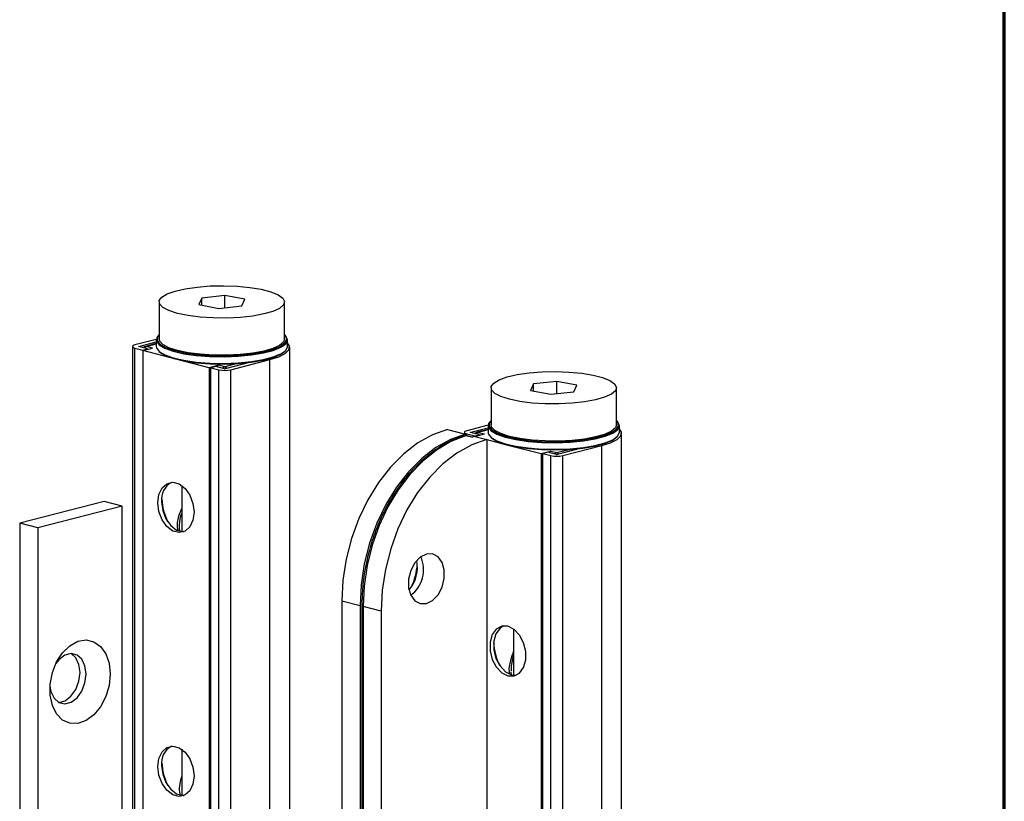
# Model space of a CAD drawing. Units: millimetres. Extents: x 323 to 425, y 0 to 150.
# Drawn here: x 395 to 425, y 54 to 78 of the extents above; entities that cross this region are included whole.
import ezdxf

# ---------------------------------------------------------------- set-up
doc = ezdxf.new("R2010")
doc.units = ezdxf.units.MM
doc.header["$MEASUREMENT"] = 0
doc.layers.get('0').update_dxf_attribs({"lineweight": 0})

msp = doc.modelspace()

# ---------------------------------------------------------------- linework, layer by layer
at = {"color": 18, "lineweight": 70, "true_color": 0x000000}
msp.add_line((425.006, 4.685), (425.006, 149.931), dxfattribs=at)
at = {"color": 18, "lineweight": 25, "true_color": 0x000000}
for p, q in [((400.527, 69.719), (400.437, 69.522)), ((401.231, 69.797), (400.527, 69.719)), ((400.527, 69.505), (400.527, 69.719)), ((401.845, 69.679), (401.231, 69.797)), ((401.231, 69.424), (401.231, 69.797)), ((401.755, 69.482), (401.845, 69.679)), ((399.228, 69.6), (399.228, 68.469)), ((400.437, 69.522), (401.05, 69.403)), ((401.05, 69.403), (401.755, 69.482)), ((403.054, 68.469), (403.054, 69.6)), ((398.414, 68.241), (398.414, 43.099)), ((399.137, 68.456), (398.49, 68.289)), ((398.49, 68.194), (398.73, 68.132)), ((398.49, 43.051), (398.49, 68.194)), ((398.61, 68.244), (399.137, 68.38)), ((398.61, 68.239), (398.61, 68.244)), ((398.877, 68.17), (398.61, 68.239)), ((398.73, 68.118), (399.024, 68.194)), ((399.137, 68.327), (398.808, 68.242)), ((398.84, 68.241), (399.137, 68.318)), ((399.024, 68.194), (398.84, 68.241)), ((399.137, 68.444), (399.137, 68.243)), ((403.145, 68.243), (403.145, 68.444)), ((403.21, 43.075), (403.21, 68.218)), ((398.73, 68.132), (398.877, 68.17)), ((398.73, 68.118), (398.73, 68.132)), ((399.742, 67.856), (398.73, 68.118)), ((398.73, 68.118), (398.73, 42.975)), ((398.877, 68.156), (398.877, 68.17)), ((400.754, 67.594), (399.742, 67.856)), ((401.049, 67.67), (400.754, 67.594)), ((400.754, 67.594), (400.754, 42.451)), ((400.957, 67.632), (400.81, 67.594)), ((400.81, 67.594), (401.049, 67.532)), ((400.81, 42.451), (400.81, 67.594)), ((401.224, 67.563), (400.957, 67.632)), ((401.233, 67.622), (401.049, 67.67)), ((401.612, 67.72), (401.233, 67.622)), ((401.983, 67.754), (401.242, 67.563)), ((401.417, 67.532), (402.604, 67.839)), ((402.604, 42.696), (402.604, 67.839)), ((401.049, 42.389), (401.049, 67.532)), ((401.417, 42.389), (401.417, 67.532)), ((409.351, 66.98), (409.351, 65.849)), ((410.65, 67.099), (410.56, 66.902)), ((411.355, 67.177), (410.65, 67.099)), ((410.65, 66.885), (410.65, 67.099)), ((411.968, 67.059), (411.355, 67.177)), ((411.355, 66.803), (411.355, 67.177)), ((411.878, 66.862), (411.968, 67.059)), ((413.177, 65.849), (413.177, 66.98)), ((410.56, 66.902), (411.174, 66.783)), ((411.174, 66.783), (411.878, 66.862)), ((409.26, 65.836), (408.614, 65.669)), ((409.26, 65.824), (409.26, 65.623)), ((413.268, 65.623), (413.268, 65.824)), ((408.025, 65.712), (408.577, 65.569)), ((408.537, 65.621), (408.537, 65.579)), ((408.758, 65.471), (408.574, 65.519)), ((408.577, 65.524), (408.577, 65.569)), ((408.777, 65.476), (408.609, 65.52)), ((408.614, 65.574), (408.853, 65.512)), ((408.614, 65.519), (408.614, 65.574)), ((408.733, 65.624), (409.26, 65.76)), ((408.733, 65.619), (408.733, 65.624)), ((409, 65.55), (408.733, 65.619)), ((408.853, 65.497), (409.147, 65.574)), ((408.853, 65.512), (409, 65.55)), ((408.853, 65.497), (408.853, 65.512)), ((408.853, 65.497), (409.221, 65.402)), ((409.26, 65.707), (408.931, 65.622)), ((409.26, 65.698), (408.963, 65.621)), ((408.963, 65.621), (409.147, 65.574)), ((409, 65.536), (409, 65.55)), ((413.333, 40.455), (413.333, 65.598)), ((409.221, 65.402), (409.221, 40.26)), ((409.221, 65.402), (409.865, 65.235)), ((409.865, 65.235), (410.878, 64.973)), ((411.54, 64.912), (412.727, 65.219)), ((412.727, 40.076), (412.727, 65.219)), ((410.878, 64.973), (411.172, 65.05)), ((410.878, 64.973), (410.878, 39.831)), ((411.08, 65.012), (410.933, 64.973)), ((410.933, 64.973), (411.172, 64.912)), ((410.933, 39.831), (410.933, 64.973)), ((411.347, 64.943), (411.08, 65.012)), ((411.172, 65.05), (411.356, 65.002)), ((411.172, 39.769), (411.172, 64.912)), ((411.356, 65.002), (411.736, 65.1)), ((412.106, 65.134), (411.365, 64.943)), ((411.54, 39.769), (411.54, 64.912)), ((399.918, 64), (399.918, 62.594)), ((397.552, 63.514), (394.975, 62.847)), ((398.104, 63.371), (395.527, 62.704)), ((398.104, 63.371), (397.552, 63.514)), ((398.104, 36.217), (398.104, 63.371)), ((395.527, 62.704), (394.975, 62.847)), ((394.975, 62.847), (394.975, 35.693)), ((395.527, 62.704), (395.527, 35.55)), ((399.855, 62.611), (399.846, 62.696)), ((404.804, 60.478), (405.356, 60.335)), ((404.804, 60.478), (404.804, 44.136)), ((405.356, 60.335), (405.356, 43.993)), ((405.41, 60.335), (405.41, 43.993)), ((406, 60.169), (405.448, 60.312)), ((405.448, 60.312), (405.448, 43.969)), ((406, 60.169), (406, 43.826)), ((410.041, 59.62), (410.041, 58.214)), ((409.979, 58.226), (409.969, 58.31)), ((409.98, 58.225), (410.117, 58.213)), ((399.918, 55.954), (399.918, 54.549))]:
    msp.add_line(p, q, dxfattribs=at)
for points in [[(400.387, 70.055), (400.782, 70.087), (401.195, 70.095), (401.604, 70.081), (401.993, 70.044), (402.341, 69.986), (402.633, 69.91), (402.856, 69.82), (402.998, 69.719), (403.053, 69.613), (403.019, 69.507), (402.898, 69.404), (402.694, 69.311), (402.417, 69.232), (402.081, 69.169), (401.701, 69.127), (401.294, 69.107), (400.881, 69.11), (400.479, 69.136), (400.109, 69.183), (399.787, 69.251), (399.528, 69.334), (399.344, 69.43), (399.245, 69.534), (399.234, 69.641), (399.313, 69.746), (399.476, 69.845), (399.718, 69.931), (400.026, 70.003), (400.387, 70.055)], [(399.223, 68.595), (399.153, 68.51), (399.144, 68.398), (399.229, 68.288), (399.403, 68.186), (399.658, 68.095), (399.982, 68.021), (400.361, 67.966), (400.776, 67.934), (401.209, 67.925), (401.638, 67.941), (402.043, 67.981), (402.407, 68.042), (402.711, 68.122), (402.942, 68.216), (403.089, 68.322), (403.145, 68.433), (403.107, 68.545), (403.059, 68.595)], [(399.223, 68.595), (399.179, 68.535), (399.17, 68.424), (399.254, 68.315), (399.425, 68.214), (399.677, 68.125), (399.998, 68.051), (400.371, 67.997), (400.781, 67.966), (401.208, 67.957), (401.631, 67.973), (402.032, 68.012), (402.391, 68.072), (402.691, 68.151), (402.919, 68.245), (403.064, 68.349), (403.119, 68.459), (403.081, 68.569), (403.059, 68.595)], [(398.49, 68.289), (398.458, 68.279), (398.434, 68.267), (398.419, 68.255), (398.414, 68.241), (398.419, 68.228), (398.434, 68.216), (398.458, 68.204), (398.49, 68.194)], [(398.61, 68.239), (398.609, 68.24), (398.607, 68.24), (398.607, 68.241), (398.606, 68.241), (398.607, 68.242), (398.607, 68.243), (398.609, 68.243), (398.61, 68.244)], [(398.84, 68.241), (398.822, 68.244), (398.808, 68.242)], [(399.137, 68.243), (399.144, 68.197), (399.229, 68.087), (399.403, 67.984), (399.658, 67.894), (399.982, 67.819), (400.361, 67.765), (400.776, 67.733), (401.209, 67.724), (401.638, 67.74), (402.043, 67.78), (402.407, 67.841), (402.711, 67.92), (402.942, 68.015), (403.089, 68.121), (403.145, 68.232), (403.145, 68.243)], [(403.054, 68.469), (403.019, 68.375), (402.898, 68.273), (402.694, 68.18), (402.417, 68.1), (402.081, 68.038), (401.701, 67.996), (401.294, 67.975), (400.881, 67.978), (400.479, 68.004), (400.109, 68.052), (399.787, 68.119), (399.528, 68.203), (399.344, 68.299), (399.245, 68.403), (399.228, 68.469)], [(402.604, 67.839), (402.876, 67.926), (403.073, 68.026), (403.185, 68.134), (403.207, 68.246), (403.145, 68.351)], [(399.223, 68.092), (399.254, 68.064), (399.425, 67.963), (399.677, 67.873), (399.998, 67.8), (400.371, 67.746), (400.781, 67.714), (401.208, 67.706), (401.631, 67.722), (402.032, 67.76), (402.391, 67.821), (402.691, 67.899), (402.919, 67.993), (403.059, 68.092)], [(410.51, 67.435), (410.905, 67.467), (411.318, 67.475), (411.728, 67.461), (412.116, 67.424), (412.464, 67.366), (412.756, 67.29), (412.979, 67.2), (413.121, 67.099), (413.177, 66.993), (413.143, 66.887), (413.021, 66.784), (412.817, 66.691), (412.54, 66.611), (412.204, 66.549), (411.824, 66.507), (411.417, 66.487), (411.004, 66.49), (410.603, 66.516), (410.232, 66.563), (409.91, 66.631), (409.651, 66.714), (409.468, 66.81), (409.368, 66.914), (409.357, 67.021), (409.436, 67.126), (409.6, 67.225), (409.841, 67.311), (410.149, 67.383), (410.51, 67.435)], [(409.346, 65.974), (409.276, 65.89), (409.268, 65.778), (409.352, 65.668), (409.526, 65.566), (409.781, 65.475), (410.106, 65.4), (410.484, 65.346), (410.899, 65.314), (411.332, 65.305), (411.761, 65.321), (412.167, 65.361), (412.53, 65.422), (412.835, 65.502), (413.066, 65.596), (413.212, 65.702), (413.268, 65.813), (413.23, 65.925), (413.182, 65.974)], [(409.346, 65.974), (409.302, 65.915), (409.293, 65.804), (409.377, 65.695), (409.548, 65.594), (409.8, 65.505), (410.121, 65.431), (410.494, 65.377), (410.904, 65.345), (411.331, 65.337), (411.754, 65.353), (412.155, 65.392), (412.514, 65.452), (412.814, 65.531), (413.042, 65.625), (413.187, 65.729), (413.242, 65.839), (413.204, 65.949), (413.182, 65.974)], [(413.177, 65.849), (413.143, 65.755), (413.021, 65.653), (412.817, 65.56), (412.54, 65.48), (412.204, 65.418), (411.824, 65.375), (411.417, 65.355), (411.004, 65.358), (410.603, 65.384), (410.232, 65.432), (409.91, 65.499), (409.651, 65.583), (409.468, 65.679), (409.368, 65.783), (409.351, 65.849)], [(408.025, 65.712), (407.566, 65.548), (407.117, 65.299), (406.687, 64.968), (406.283, 64.563), (405.915, 64.091), (405.59, 63.563), (405.315, 62.989), (405.095, 62.381), (404.934, 61.752), (404.836, 61.113), (404.804, 60.478)], [(408.577, 65.569), (408.118, 65.406), (407.669, 65.156), (407.239, 64.825), (406.835, 64.42), (406.467, 63.948), (406.142, 63.42), (405.867, 62.846), (405.647, 62.238), (405.486, 61.609), (405.389, 60.97), (405.356, 60.335)], [(408.574, 65.519), (408.125, 65.341), (407.687, 65.082), (407.268, 64.745), (406.877, 64.338), (406.521, 63.868), (406.207, 63.345), (405.941, 62.778), (405.728, 62.18), (405.573, 61.561), (405.479, 60.934), (405.448, 60.312)], [(408.614, 65.669), (408.581, 65.659), (408.557, 65.647), (408.542, 65.634), (408.537, 65.621), (408.542, 65.608), (408.557, 65.596), (408.581, 65.584), (408.614, 65.574)], [(408.539, 65.518), (408.556, 65.521), (408.574, 65.519)], [(408.609, 65.52), (408.592, 65.522), (408.574, 65.519)], [(408.733, 65.619), (408.732, 65.619), (408.731, 65.62), (408.73, 65.621), (408.73, 65.621), (408.73, 65.622), (408.731, 65.623), (408.732, 65.623), (408.733, 65.624)], [(408.963, 65.621), (408.945, 65.624), (408.931, 65.622)], [(409.26, 65.623), (409.268, 65.577), (409.352, 65.467), (409.526, 65.364), (409.781, 65.274), (410.106, 65.199), (410.484, 65.145), (410.899, 65.113), (411.332, 65.104), (411.761, 65.12), (412.167, 65.159), (412.53, 65.221), (412.835, 65.3), (413.066, 65.395), (413.212, 65.501), (413.268, 65.612), (413.268, 65.623)], [(409.346, 65.472), (409.377, 65.444), (409.548, 65.343), (409.8, 65.253), (410.121, 65.18), (410.494, 65.126), (410.904, 65.094), (411.331, 65.086), (411.754, 65.101), (412.155, 65.14), (412.514, 65.201), (412.814, 65.279), (413.042, 65.373), (413.182, 65.472)], [(412.727, 65.219), (413, 65.306), (413.196, 65.406), (413.308, 65.514), (413.331, 65.626), (413.268, 65.731)], [(409.221, 65.402), (408.763, 65.239), (408.313, 64.989), (407.883, 64.658), (407.48, 64.253), (407.112, 63.782), (406.787, 63.254), (406.511, 62.68), (406.291, 62.072), (406.13, 61.442), (406.033, 60.803), (406, 60.169)], [(400.294, 63.187), (400.261, 62.938), (400.165, 62.736), (400.018, 62.605), (399.838, 62.562), (399.646, 62.612), (399.466, 62.748), (399.319, 62.955), (399.223, 63.206), (399.19, 63.473), (399.223, 63.722), (399.319, 63.924), (399.466, 64.055), (399.646, 64.098), (399.838, 64.048), (400.018, 63.912), (400.165, 63.705), (400.261, 63.454), (400.294, 63.187)], [(399.305, 63.503), (399.338, 63.236), (399.434, 62.984), (399.581, 62.778), (399.761, 62.642), (399.953, 62.592), (399.994, 62.593)], [(407.38, 60.4), (407.569, 60.495), (407.735, 60.669), (407.859, 60.901), (407.924, 61.164), (407.924, 61.426), (407.859, 61.655), (407.735, 61.824), (407.569, 61.912), (407.38, 61.909), (407.192, 61.814), (407.025, 61.64), (406.902, 61.408), (406.837, 61.145), (406.837, 60.883), (406.902, 60.654), (407.025, 60.485), (407.192, 60.397), (407.38, 60.4)], [(405.41, 60.335), (405.412, 60.329), (405.42, 60.322), (405.432, 60.317), (405.448, 60.312)], [(409.865, 58.196), (410.054, 58.192), (410.22, 58.28), (410.343, 58.449), (410.409, 58.678), (410.409, 58.94), (410.343, 59.203), (410.22, 59.436), (410.054, 59.61), (409.865, 59.704), (409.676, 59.707), (409.51, 59.619), (409.387, 59.451), (409.321, 59.222), (409.321, 58.96), (409.387, 58.696), (409.51, 58.464), (409.676, 58.29), (409.865, 58.196)], [(409.728, 59.716), (409.625, 59.649), (409.502, 59.48), (409.436, 59.251), (409.436, 58.989), (409.502, 58.726), (409.625, 58.494), (409.791, 58.32), (409.98, 58.225)], [(397.736, 58.247), (397.702, 57.899), (397.602, 57.56), (397.444, 57.253), (397.239, 57.003), (397.003, 56.827), (396.753, 56.739), (396.507, 56.745), (396.285, 56.845), (396.102, 57.031), (395.971, 57.29), (395.904, 57.602), (395.904, 57.944), (395.971, 58.292), (396.102, 58.618), (396.285, 58.899), (396.507, 59.114), (396.753, 59.247), (397.003, 59.288), (397.239, 59.235), (397.444, 59.091), (397.602, 58.866), (397.702, 58.578), (397.736, 58.247)], [(397, 58.247), (396.966, 58.497), (396.87, 58.699), (396.724, 58.829), (396.543, 58.872), (396.352, 58.822), (396.171, 58.686), (396.077, 58.568)], [(396.163, 57.384), (396.168, 57.384), (396.359, 57.434), (396.539, 57.57), (396.686, 57.777), (396.782, 58.028), (396.816, 58.295), (396.782, 58.544), (396.686, 58.746), (396.548, 58.872)], [(395.899, 57.879), (395.929, 57.712), (396.024, 57.51), (396.171, 57.38), (396.352, 57.337), (396.543, 57.386), (396.724, 57.523), (396.87, 57.729), (396.966, 57.981), (397, 58.247)], [(400.294, 55.141), (400.261, 54.892), (400.165, 54.69), (400.018, 54.56), (399.838, 54.517), (399.646, 54.566), (399.466, 54.702), (399.319, 54.909), (399.223, 55.161), (399.19, 55.427), (399.223, 55.676), (399.319, 55.879), (399.466, 56.009), (399.646, 56.052), (399.838, 56.002), (400.018, 55.866), (400.165, 55.66), (400.261, 55.408), (400.294, 55.141)], [(399.305, 55.457), (399.338, 55.19), (399.434, 54.939), (399.581, 54.732), (399.761, 54.596), (399.953, 54.546), (399.994, 54.548)]]:
    msp.add_lwpolyline(points, dxfattribs=at)
for points in [[(398.808, 68.242), (398.783, 68.235), (398.762, 68.222), (398.745, 68.204)], [(398.84, 68.241), (398.815, 68.233), (398.794, 68.217), (398.78, 68.195)], [(401.049, 67.67), (401.024, 67.662), (401.003, 67.645), (400.989, 67.623)], [(401.233, 67.622), (401.208, 67.614), (401.187, 67.598), (401.173, 67.576)], [(401.293, 67.576), (401.279, 67.598), (401.258, 67.614), (401.233, 67.622)], [(401.049, 67.532), (401.17, 67.505), (401.296, 67.505), (401.417, 67.532)], [(401.224, 67.563), (401.23, 67.561), (401.236, 67.561), (401.242, 67.563)], [(408.609, 65.52), (408.586, 65.526), (408.562, 65.525), (408.539, 65.518)], [(408.853, 65.497), (408.821, 65.489), (408.79, 65.48), (408.758, 65.471)], [(408.931, 65.622), (408.907, 65.615), (408.885, 65.602), (408.868, 65.584)], [(408.963, 65.621), (408.938, 65.613), (408.917, 65.597), (408.903, 65.575)], [(411.172, 65.05), (411.147, 65.042), (411.126, 65.025), (411.112, 65.003)], [(411.172, 64.912), (411.293, 64.885), (411.419, 64.885), (411.54, 64.912)], [(411.356, 65.002), (411.331, 64.994), (411.31, 64.978), (411.296, 64.956)], [(411.347, 64.943), (411.353, 64.941), (411.359, 64.941), (411.365, 64.943)], [(411.416, 64.956), (411.402, 64.978), (411.381, 64.994), (411.356, 65.002)], [(399.605, 64.096), (399.393, 63.978), (399.274, 63.743), (399.305, 63.503)], [(399.308, 63.585), (399.323, 63.346), (399.384, 63.113), (399.486, 62.896)], [(406.849, 60.81), (407.063, 61.059), (407.149, 61.392), (407.083, 61.713)], [(406.905, 60.647), (407.268, 60.923), (407.394, 61.411), (407.211, 61.829)], [(406.905, 60.647), (407.268, 60.923), (407.394, 61.411), (407.211, 61.829)], [(406.923, 60.906), (407.025, 61.122), (407.086, 61.355), (407.101, 61.594)], [(409.431, 59.205), (409.446, 58.966), (409.507, 58.732), (409.61, 58.516)], [(399.605, 56.05), (399.393, 55.933), (399.274, 55.697), (399.305, 55.457)], [(399.308, 55.539), (399.323, 55.3), (399.384, 55.067), (399.486, 54.851)]]:
    msp.add_open_spline(points, degree=3, dxfattribs=at)
for points, knots in [([(408.539, 65.518), (408.462, 65.493), (408.385, 65.468), (408.308, 65.438), (408.164, 65.383), (408.022, 65.312), (407.882, 65.23), (407.742, 65.148), (407.604, 65.054), (407.47, 64.95), (407.335, 64.845), (407.204, 64.728), (407.078, 64.602), (406.952, 64.475), (406.831, 64.338), (406.715, 64.193), (406.6, 64.047), (406.49, 63.892), (406.387, 63.73), (406.284, 63.567), (406.188, 63.397), (406.099, 63.221), (406.01, 63.045), (405.929, 62.863), (405.856, 62.676), (405.783, 62.489), (405.719, 62.298), (405.663, 62.104), (405.607, 61.91), (405.561, 61.713), (405.523, 61.515), (405.485, 61.317), (405.455, 61.118), (405.438, 60.92), (405.42, 60.724), (405.415, 60.53), (405.41, 60.335)], [0, 0, 0, 0, 1, 1, 1, 2, 2, 2, 3, 3, 3, 4, 4, 4, 5, 5, 5, 6, 6, 6, 7, 7, 7, 8, 8, 8, 9, 9, 9, 10, 10, 10, 11, 11, 11, 12, 12, 12, 12]), ([(399.918, 63.313), (399.89, 63.246), (399.862, 63.18), (399.839, 63.113), (399.794, 62.983), (399.766, 62.851), (399.779, 62.737), (399.783, 62.703), (399.791, 62.671), (399.798, 62.639)], [0, 0, 0, 0, 1, 1, 1, 2, 2, 2, 3, 3, 3, 3]), ([(399.852, 62.713), (399.851, 62.828), (399.85, 62.943), (399.887, 63.062), (399.895, 63.091), (399.906, 63.12), (399.918, 63.149)], [0, 0, 0, 0, 1, 1, 1, 2, 2, 2, 2]), ([(410.041, 58.945), (410.005, 58.85), (409.97, 58.755), (409.943, 58.659), (409.909, 58.542), (409.887, 58.424), (409.902, 58.323), (409.906, 58.299), (409.912, 58.276), (409.917, 58.253)], [0, 0, 0, 0, 1, 1, 1, 2, 2, 2, 3, 3, 3, 3]), ([(409.972, 58.332), (409.971, 58.357), (409.971, 58.382), (409.971, 58.407), (409.973, 58.468), (409.981, 58.532), (409.993, 58.596), (410.006, 58.664), (410.023, 58.734), (410.041, 58.803)], [0, 0, 0, 0, 1, 1, 1, 2, 2, 2, 3, 3, 3, 3]), ([(399.918, 55.131), (399.894, 55.056), (399.87, 54.981), (399.856, 54.907), (399.838, 54.814), (399.836, 54.723), (399.852, 54.641), (399.858, 54.612), (399.865, 54.584), (399.873, 54.556)], [0, 0, 0, 0, 1, 1, 1, 2, 2, 2, 3, 3, 3, 3])]:
    msp.add_open_spline(points, degree=3, knots=knots, dxfattribs=at)

doc.saveas('drawing.dxf')
